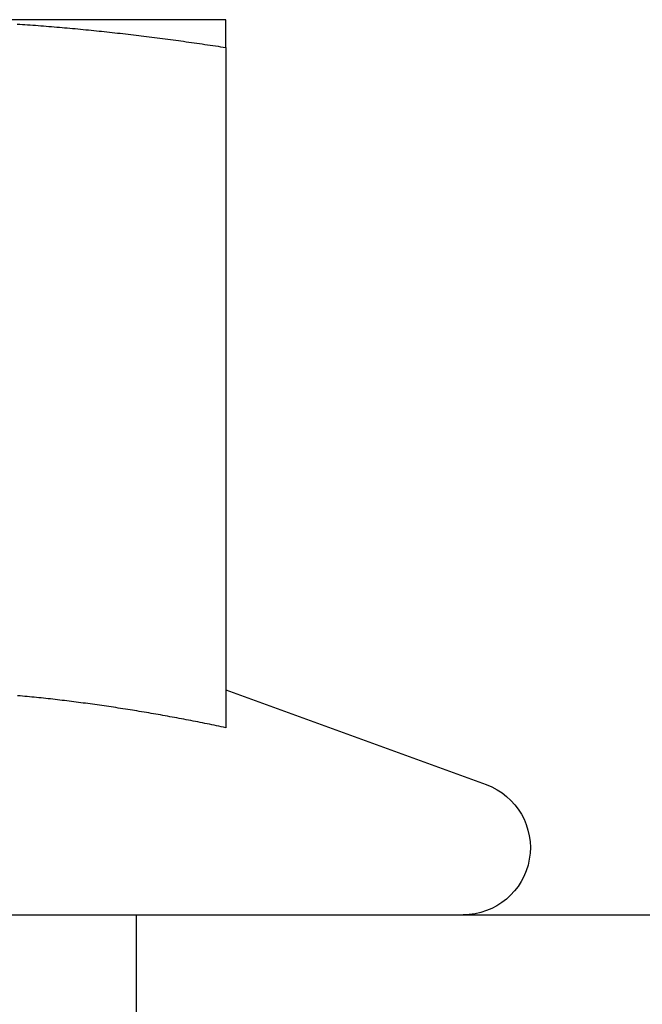
# Model space of a CAD drawing. Extents: x 1238 to 2014, y -298 to 282.
# Drawn here: x 1419 to 1426, y 175 to 186 of the extents above; entities that cross this region are included whole.
import ezdxf

# ---------------------------------------------------------------- set-up
doc = ezdxf.new("R2010")
doc.units = 0
doc.header["$LTSCALE"] = 10
doc.linetypes.add('VERDECKT', pattern=[0.375, 0.25, -0.125])
doc.layers.get('0').update_dxf_attribs({"linetype": 'CONTINUOUS'})
doc.layers.add('STEMPEL', color=3, linetype='CONTINUOUS')

# ---------------------------------------------------------------- blocks, each defined once
blk = doc.blocks.new('A$CBF322D02')
at = {"extrusion": (0, 1, -2e-16)}
for p, q in [((858.0632, 31.375), (854.3132, 31.375)), ((858.0632, 31.0641), (858.0632, 23.4654)), ((858.0637, 23.8875), (860.9698, 22.8298)), ((799.6606, 21.375), (922.5632, 21.375))]:
    blk.add_line(p, q, dxfattribs=at)
at = {"color": 1, "linetype": 'VERDECKT', "extrusion": (0, 1, -2e-16)}
blk.add_line((857.0632, 15.375), (857.0632, 21.375), dxfattribs=at)
for points in [[(855.731, 31.3269, 0), (855.76, 31.3249, 0), (855.79, 31.3229, 0), (855.819, 31.3208, 0), (855.849, 31.3188, 0), (855.878, 31.3166, 0), (855.908, 31.3145, 0), (855.937, 31.3123, 0), (855.967, 31.31, 0), (855.996, 31.3078, 0), (856.026, 31.3054, 0), (856.055, 31.3031, 0), (856.085, 31.3007, 0), (856.114, 31.2983, 0), (856.144, 31.2958, 0), (856.173, 31.2933, 0), (856.203, 31.2908, 0), (856.233, 31.2882, 0), (856.262, 31.2856, 0), (856.292, 31.283, 0), (856.321, 31.2803, 0), (856.351, 31.2776, 0), (856.38, 31.2749, 0), (856.41, 31.2721, 0), (856.439, 31.2693, 0), (856.469, 31.2664, 0), (856.498, 31.2635, 0), (856.528, 31.2606, 0), (856.557, 31.2577, 0), (856.587, 31.2547, 0), (856.616, 31.2517, 0), (856.646, 31.2486, 0), (856.675, 31.2455, 0), (856.705, 31.2424, 0), (856.734, 31.2392, 0), (856.764, 31.236, 0), (856.794, 31.2328, 0), (856.823, 31.2296, 0), (856.853, 31.2263, 0), (856.882, 31.223, 0), (856.912, 31.2196, 0), (856.941, 31.2162, 0), (856.971, 31.2128, 0), (857, 31.2093, 0), (857.03, 31.2058, 0), (857.059, 31.2023, 0), (857.089, 31.1988, 0), (857.118, 31.1952, 0), (857.148, 31.1916, 0), (857.177, 31.1879, 0), (857.207, 31.1842, 0), (857.236, 31.1805, 0), (857.266, 31.1768, 0), (857.296, 31.173, 0), (857.325, 31.1692, 0), (857.355, 31.1653, 0), (857.384, 31.1615, 0), (857.414, 31.1576, 0), (857.443, 31.1536, 0), (857.473, 31.1497, 0), (857.502, 31.1457, 0), (857.532, 31.1416, 0), (857.561, 31.1376, 0), (857.591, 31.1335, 0), (857.62, 31.1294, 0), (857.65, 31.1252, 0), (857.679, 31.1211, 0), (857.709, 31.1169, 0), (857.738, 31.1126, 0), (857.768, 31.1084, 0), (857.797, 31.1041, 0), (857.827, 31.0997, 0), (857.857, 31.0954, 0), (857.886, 31.091, 0), (857.916, 31.0866, 0), (857.945, 31.0822, 0), (857.975, 31.0777, 0), (858.004, 31.0732, 0), (858.034, 31.0687, 0), (858.063, 31.0641, 0)], [(858.063, 31.0641, 0), (858.063, 31.0671, 0), (858.063, 31.0701, 0), (858.063, 31.0731, 0), (858.063, 31.0761, 0), (858.063, 31.0791, 0), (858.063, 31.0821, 0), (858.063, 31.085, 0), (858.063, 31.088, 0), (858.063, 31.0909, 0), (858.063, 31.0938, 0), (858.063, 31.0967, 0), (858.063, 31.0996, 0), (858.063, 31.1025, 0), (858.063, 31.1053, 0), (858.063, 31.1082, 0), (858.063, 31.111, 0), (858.063, 31.1139, 0), (858.063, 31.1167, 0), (858.063, 31.1195, 0), (858.063, 31.1223, 0), (858.063, 31.1251, 0), (858.063, 31.1278, 0), (858.063, 31.1306, 0), (858.063, 31.1333, 0), (858.063, 31.1361, 0), (858.063, 31.1388, 0), (858.063, 31.1415, 0), (858.063, 31.1442, 0), (858.063, 31.1469, 0), (858.063, 31.1495, 0), (858.063, 31.1522, 0), (858.063, 31.1548, 0), (858.063, 31.1574, 0), (858.063, 31.16, 0), (858.063, 31.1626, 0), (858.063, 31.1652, 0), (858.063, 31.1678, 0), (858.063, 31.1704, 0), (858.063, 31.1729, 0), (858.063, 31.1754, 0), (858.063, 31.1779, 0), (858.063, 31.1805, 0), (858.063, 31.1829, 0), (858.063, 31.1854, 0), (858.063, 31.1879, 0), (858.063, 31.1903, 0), (858.063, 31.1928, 0), (858.063, 31.1952, 0), (858.063, 31.1976, 0), (858.063, 31.2, 0), (858.063, 31.2024, 0), (858.063, 31.2047, 0), (858.063, 31.2071, 0), (858.063, 31.2094, 0), (858.063, 31.2117, 0), (858.063, 31.214, 0), (858.063, 31.2163, 0), (858.063, 31.2186, 0), (858.063, 31.2209, 0), (858.063, 31.2231, 0), (858.063, 31.2253, 0), (858.063, 31.2276, 0), (858.063, 31.2298, 0), (858.063, 31.232, 0), (858.063, 31.2341, 0), (858.063, 31.2363, 0), (858.063, 31.2384, 0), (858.063, 31.2406, 0), (858.063, 31.2427, 0), (858.063, 31.2448, 0), (858.063, 31.2469, 0), (858.063, 31.2489, 0), (858.063, 31.251, 0), (858.063, 31.253, 0), (858.063, 31.255, 0), (858.063, 31.257, 0), (858.063, 31.259, 0), (858.063, 31.261, 0), (858.063, 31.263, 0), (858.063, 31.2649, 0), (858.063, 31.2668, 0), (858.063, 31.2687, 0), (858.063, 31.2706, 0), (858.063, 31.2725, 0), (858.063, 31.2744, 0), (858.063, 31.2762, 0), (858.063, 31.2781, 0), (858.063, 31.2799, 0), (858.063, 31.2817, 0), (858.063, 31.2835, 0), (858.063, 31.2852, 0), (858.063, 31.287, 0), (858.063, 31.2887, 0), (858.063, 31.2904, 0), (858.063, 31.2921, 0), (858.063, 31.2938, 0), (858.063, 31.2955, 0), (858.063, 31.2971, 0), (858.063, 31.2988, 0), (858.063, 31.3004, 0), (858.063, 31.302, 0), (858.063, 31.3036, 0), (858.063, 31.3052, 0), (858.063, 31.3067, 0), (858.063, 31.3082, 0), (858.063, 31.3098, 0), (858.063, 31.3113, 0), (858.063, 31.3128, 0), (858.063, 31.3142, 0), (858.063, 31.3157, 0), (858.063, 31.3171, 0), (858.063, 31.3185, 0), (858.063, 31.3199, 0), (858.063, 31.3213, 0), (858.063, 31.3227, 0), (858.063, 31.324, 0), (858.063, 31.3253, 0), (858.063, 31.3267, 0), (858.063, 31.328, 0), (858.063, 31.3292, 0), (858.063, 31.3305, 0), (858.063, 31.3317, 0), (858.063, 31.333, 0), (858.063, 31.3342, 0), (858.063, 31.3354, 0), (858.063, 31.3366, 0), (858.063, 31.3377, 0), (858.063, 31.3389, 0), (858.063, 31.34, 0), (858.063, 31.3411, 0), (858.063, 31.3422, 0), (858.063, 31.3433, 0), (858.063, 31.3443, 0), (858.063, 31.3453, 0), (858.063, 31.3464, 0), (858.063, 31.3474, 0), (858.063, 31.3484, 0), (858.063, 31.3493, 0), (858.063, 31.3503, 0), (858.063, 31.3512, 0), (858.063, 31.3521, 0), (858.063, 31.353, 0), (858.063, 31.3539, 0), (858.063, 31.3548, 0), (858.063, 31.3556, 0), (858.063, 31.3564, 0), (858.063, 31.3572, 0), (858.063, 31.358, 0), (858.063, 31.3588, 0), (858.063, 31.3596, 0), (858.063, 31.3603, 0), (858.063, 31.361, 0), (858.063, 31.3617, 0), (858.063, 31.3624, 0), (858.063, 31.3631, 0), (858.063, 31.3637, 0), (858.063, 31.3644, 0), (858.063, 31.365, 0), (858.063, 31.3656, 0), (858.063, 31.3661, 0), (858.063, 31.3667, 0), (858.063, 31.3672, 0), (858.063, 31.3678, 0), (858.063, 31.3683, 0), (858.063, 31.3688, 0), (858.063, 31.3692, 0), (858.063, 31.3697, 0), (858.063, 31.3701, 0), (858.063, 31.3705, 0), (858.063, 31.3709, 0), (858.063, 31.3713, 0), (858.063, 31.3717, 0), (858.063, 31.372, 0), (858.063, 31.3723, 0), (858.063, 31.3726, 0), (858.063, 31.3729, 0), (858.063, 31.3732, 0), (858.063, 31.3734, 0), (858.063, 31.3737, 0), (858.063, 31.3739, 0), (858.063, 31.3741, 0), (858.063, 31.3742, 0), (858.063, 31.3744, 0), (858.063, 31.3745, 0), (858.063, 31.3747, 0), (858.063, 31.3748, 0), (858.063, 31.3749, 0), (858.063, 31.3749, 0), (858.063, 31.375, 0), (858.063, 31.375, 0), (858.063, 31.375, 0)], [(858.063, 23.4654, 0), (858.037, 23.4708, 0), (858.011, 23.4763, 0), (857.985, 23.4817, 0), (857.959, 23.4871, 0), (857.933, 23.4925, 0), (857.906, 23.4978, 0), (857.88, 23.5031, 0), (857.854, 23.5084, 0), (857.828, 23.5136, 0), (857.802, 23.5188, 0), (857.776, 23.524, 0), (857.75, 23.5291, 0), (857.724, 23.5343, 0), (857.697, 23.5393, 0), (857.671, 23.5444, 0), (857.645, 23.5494, 0), (857.619, 23.5544, 0), (857.593, 23.5594, 0), (857.567, 23.5643, 0), (857.541, 23.5692, 0), (857.514, 23.5741, 0), (857.488, 23.5789, 0), (857.462, 23.5837, 0), (857.436, 23.5885, 0), (857.41, 23.5933, 0), (857.384, 23.598, 0), (857.358, 23.6027, 0), (857.332, 23.6073, 0), (857.305, 23.6119, 0), (857.279, 23.6165, 0), (857.253, 23.621, 0), (857.227, 23.6255, 0), (857.201, 23.63, 0), (857.175, 23.6345, 0), (857.149, 23.6389, 0), (857.122, 23.6432, 0), (857.096, 23.6476, 0), (857.07, 23.6519, 0), (857.044, 23.6562, 0), (857.018, 23.6604, 0), (856.992, 23.6646, 0), (856.966, 23.6688, 0), (856.94, 23.6729, 0), (856.913, 23.677, 0), (856.887, 23.6811, 0), (856.861, 23.6851, 0), (856.835, 23.6891, 0), (856.809, 23.6931, 0), (856.783, 23.697, 0), (856.757, 23.7009, 0), (856.73, 23.7047, 0), (856.704, 23.7085, 0), (856.678, 23.7123, 0), (856.652, 23.7161, 0), (856.626, 23.7198, 0), (856.6, 23.7234, 0), (856.574, 23.7271, 0), (856.548, 23.7306, 0), (856.521, 23.7342, 0), (856.495, 23.7377, 0), (856.469, 23.7412, 0), (856.443, 23.7446, 0), (856.417, 23.748, 0), (856.391, 23.7514, 0), (856.365, 23.7547, 0), (856.338, 23.758, 0), (856.312, 23.7613, 0), (856.286, 23.7645, 0), (856.26, 23.7677, 0), (856.234, 23.7708, 0), (856.208, 23.7739, 0), (856.182, 23.7769, 0), (856.156, 23.78, 0), (856.129, 23.7829, 0), (856.103, 23.7859, 0), (856.077, 23.7888, 0), (856.051, 23.7916, 0), (856.025, 23.7944, 0), (855.999, 23.7972, 0), (855.973, 23.8, 0), (855.947, 23.8026, 0), (855.92, 23.8053, 0), (855.894, 23.8079, 0), (855.868, 23.8105, 0), (855.842, 23.813, 0), (855.816, 23.8155, 0), (855.79, 23.818, 0), (855.764, 23.8204, 0), (855.737, 23.8227, 0)]]:
    blk.add_polyline3d(points)
at = {"color": 1}
blk.add_polyline3d([(858.063, 23.4654, 0), (858.037, 23.4708, 0), (858.011, 23.4763, 0), (857.985, 23.4817, 0), (857.959, 23.4871, 0), (857.933, 23.4925, 0), (857.906, 23.4978, 0), (857.88, 23.5031, 0), (857.854, 23.5084, 0), (857.828, 23.5136, 0), (857.802, 23.5188, 0), (857.776, 23.524, 0), (857.75, 23.5291, 0), (857.724, 23.5343, 0), (857.697, 23.5393, 0), (857.671, 23.5444, 0), (857.645, 23.5494, 0), (857.619, 23.5544, 0), (857.593, 23.5594, 0), (857.567, 23.5643, 0), (857.541, 23.5692, 0), (857.514, 23.5741, 0), (857.488, 23.5789, 0), (857.462, 23.5837, 0), (857.436, 23.5885, 0), (857.41, 23.5933, 0), (857.384, 23.598, 0), (857.358, 23.6027, 0), (857.332, 23.6073, 0), (857.305, 23.6119, 0), (857.279, 23.6165, 0), (857.253, 23.621, 0), (857.227, 23.6255, 0), (857.201, 23.63, 0), (857.175, 23.6345, 0), (857.149, 23.6389, 0), (857.122, 23.6432, 0), (857.096, 23.6476, 0), (857.07, 23.6519, 0), (857.044, 23.6562, 0), (857.018, 23.6604, 0), (856.992, 23.6646, 0), (856.966, 23.6688, 0), (856.94, 23.6729, 0), (856.913, 23.677, 0), (856.887, 23.6811, 0), (856.861, 23.6851, 0), (856.835, 23.6891, 0), (856.809, 23.6931, 0), (856.783, 23.697, 0), (856.757, 23.7009, 0), (856.73, 23.7047, 0), (856.704, 23.7085, 0), (856.678, 23.7123, 0), (856.652, 23.7161, 0), (856.626, 23.7198, 0), (856.6, 23.7234, 0), (856.574, 23.7271, 0), (856.548, 23.7306, 0), (856.521, 23.7342, 0), (856.495, 23.7377, 0), (856.469, 23.7412, 0), (856.443, 23.7446, 0), (856.417, 23.748, 0), (856.391, 23.7514, 0), (856.365, 23.7547, 0), (856.338, 23.758, 0), (856.312, 23.7613, 0), (856.286, 23.7645, 0), (856.26, 23.7677, 0), (856.234, 23.7708, 0), (856.208, 23.7739, 0), (856.182, 23.7769, 0), (856.156, 23.78, 0), (856.129, 23.7829, 0), (856.103, 23.7859, 0), (856.077, 23.7888, 0), (856.051, 23.7916, 0), (856.025, 23.7944, 0), (855.999, 23.7972, 0), (855.973, 23.8, 0), (855.947, 23.8026, 0), (855.92, 23.8053, 0), (855.894, 23.8079, 0), (855.868, 23.8105, 0), (855.842, 23.813, 0), (855.816, 23.8155, 0), (855.79, 23.818, 0), (855.764, 23.8204, 0), (855.737, 23.8227, 0)], dxfattribs=at)
at = {"extrusion": (0, -2e-16, -1)}
blk.add_arc((-860.7132, 22.125), 0.75, 110, 270, dxfattribs=at)

msp = doc.modelspace()

# ---------------------------------------------------------------- block references
at = {"layer": 'STEMPEL'}
msp.add_blockref('A$CBF322D02', (563.057, 154.904, -81.486), dxfattribs=at)

doc.saveas('drawing.dxf')
